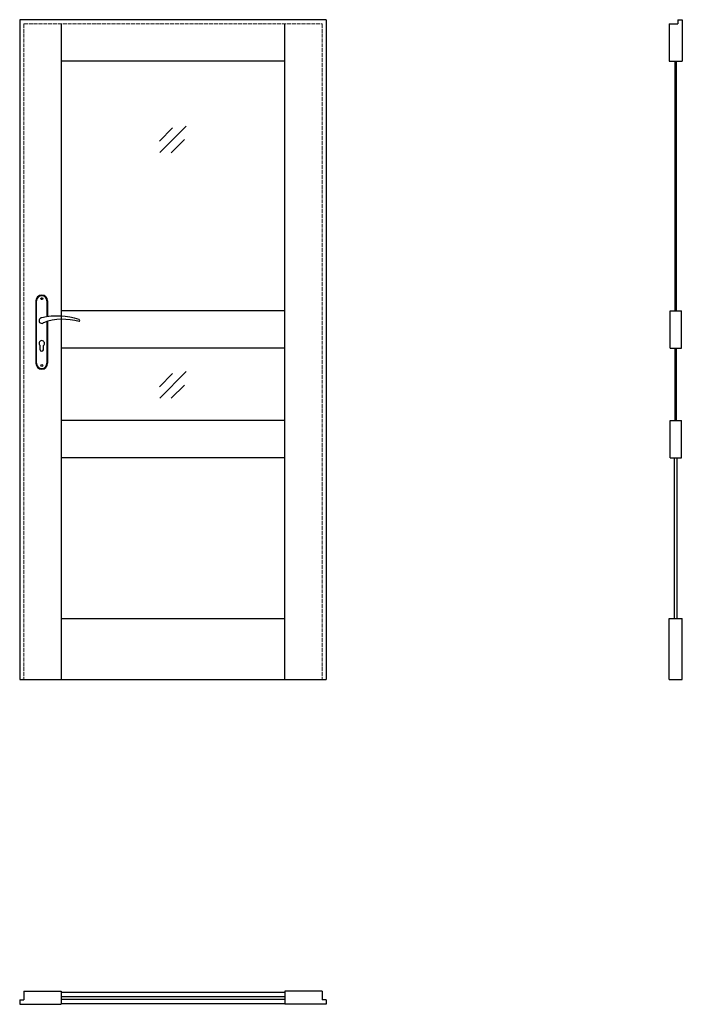
# Model space of a CAD drawing. Units: millimetres. Extents: x 0 to 2040, y -1000 to 2030.
import ezdxf

# ---------------------------------------------------------------- set-up
doc = ezdxf.new("R2010")
doc.units = ezdxf.units.MM
doc.linetypes.add('ACAD_ISO02W100', pattern=[15, 12, -3])
doc.layers.add('f-cieńka', color=4, linetype='Continuous', lineweight=15)
doc.layers.add('f-kreskowa', color=4, linetype='ACAD_ISO02W100', lineweight=15)
doc.layers.add('f-główna', color=7, linetype='Continuous')

msp = doc.modelspace()

# ---------------------------------------------------------------- linework, layer by layer
at = {"layer": 'f-cieńka'}
for p, q in [((512.2, 1702.4), (431.8, 1621.2)), ((470.8, 1696.7), (430.5, 1656)), ((507, 1661), (466.6, 1620.2)), ((470.8, 941.3), (430.5, 900.6)), ((512.2, 947), (431.8, 865.8)), ((507, 905.6), (466.6, 864.8))]:
    msp.add_line(p, q, dxfattribs=at)
at = {"layer": 'f-główna'}
for p, q in [((0, 2030), (0, 0)), ((944, 2030), (0, 2030)), ((128, 2017), (128, 0)), ((816, 0), (816, 2017)), ((944, 2030), (944, 0)), ((2000, 2017), (2000, 1902)), ((2000, 2017), (2026, 2017)), ((2026, 2030), (2026, 2017)), ((2026, 2030), (2040, 2030)), ((2040, 2030), (2040, 1902)), ((816, 1902), (128, 1902)), ((2000, 1902), (2040, 1902)), ((2018, 1134), (2018, 1902)), ((2022, 1134), (2022, 1902)), ((50, 1164.5), (50, 972.5)), ((52, 972.5), (52, 1164.5)), ((84, 1164.5), (84, 1115.7)), ((86, 1164.5), (86, 1116)), ((816, 1134), (128, 1134)), ((2002.5, 1019), (2002.5, 1134)), ((2002.5, 1134), (2037.5, 1134)), ((2037.5, 1019), (2037.5, 1134)), ((84, 1101), (84, 972.5)), ((86, 1101.6), (86, 972.5)), ((63, 1014.5), (63, 1027.1)), ((73, 1014.5), (73, 1027.1)), ((816, 1019), (128, 1019)), ((2002.5, 1019), (2037.5, 1019)), ((2018, 797), (2018, 1019)), ((2022, 797), (2022, 1019)), ((816, 797), (128, 797)), ((2002.5, 682), (2002.5, 797)), ((2002.5, 797), (2037.5, 797)), ((2037.5, 682), (2037.5, 797)), ((816, 682), (128, 682)), ((2002.5, 682), (2037.5, 682)), ((2016, 187), (2016, 682)), ((2024, 187), (2024, 682)), ((128, 187), (816, 187)), ((2000, 0), (2000, 187)), ((2000, 187), (2040, 187)), ((2040, 0), (2040, 187)), ((0, 0), (944, 0)), ((2000, 0), (2040, 0)), ((13, -960), (128, -960)), ((13, -960), (13, -986)), ((128, -960), (128, -1000)), ((128, -962.5), (816, -962.5)), ((931, -960), (816, -960)), ((816, -960), (816, -1000)), ((931, -960), (931, -986)), ((0, -986), (13, -986)), ((0, -986), (0, -1000)), ((128, -976), (816, -976)), ((128, -984), (816, -984)), ((128, -997.5), (816, -997.5)), ((944, -986), (931, -986)), ((944, -986), (944, -1000)), ((0, -1000), (128, -1000)), ((944, -1000), (816, -1000))]:
    msp.add_line(p, q, dxfattribs=at)
for centre in [(68, 1171.5), (68, 965.5)]:
    msp.add_circle(centre, 3, dxfattribs=at)
for centre, radius, start, end in [((68, 1164.5), 18, 0, 180), ((68, 1164.5), 16, 0, 180), ((68, 1104), 8.5, 90, 311.711), ((116, 911.1), 207, 71.1188, 103.4049), ((133.4, 932.2), 175.9, 73.635, 109.8698), ((181.6, 1104), 3.32, 295.2179, 64.7821), ((68, 1034), 8.5, 306.0319, 233.9681), ((68, 1014.5), 5, 180, 0), ((68, 972.5), 18, 180, 0), ((68, 972.5), 16, 180, 0)]:
    msp.add_arc(centre, radius, start, end, dxfattribs=at)
at = {"layer": 'f-kreskowa'}
for p, q in [((13, 2017), (13, 0)), ((13, 2017), (931, 2017)), ((931, 2017), (931, 0))]:
    msp.add_line(p, q, dxfattribs=at)

# ---------------------------------------------------------------- texts
at = {"flags": 9}
msp.add_attdef('INFORMACJA', (0, 0), 'Własność Porta KMI Poland, wszelkie prawa zastrzeżone.', height=2.5, dxfattribs=at)

doc.saveas('drawing.dxf')
